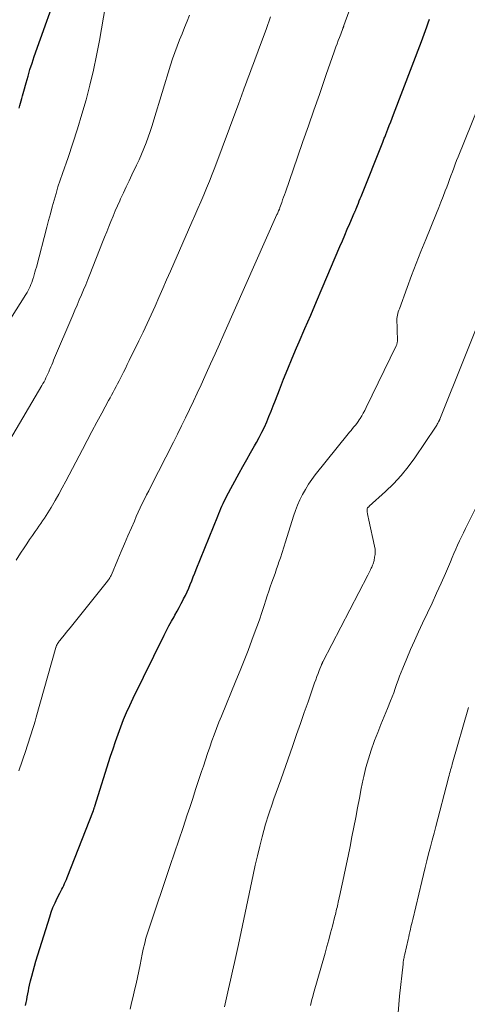
# Model space of a CAD drawing. Units: feet. Extents: x 1929999 to 1935009, y 520000 to 525006.
# Drawn here: x 1931071 to 1931134, y 521658 to 521798 of the extents above; entities that cross this region are included whole.
import ezdxf

# ---------------------------------------------------------------- set-up
doc = ezdxf.new("R2010")
doc.units = ezdxf.units.FT
doc.header["$LTSCALE"] = 100
doc.header["$MEASUREMENT"] = 0
doc.layers.add('CONTOUR INDEX', color=32, linetype='Continuous', lineweight=25)
doc.layers.add('CONTOUR INTERMEDIATE', color=40, linetype='Continuous', lineweight=15)

msp = doc.modelspace()

# ---------------------------------------------------------------- linework, layer by layer
at = {"layer": 'CONTOUR INDEX', "flags": 128}
for points, elevation in [([(1931070.88, 521785.3), (1931070.97, 521785.65), (1931071.06, 521785.99), (1931071.16, 521786.34), (1931071.25, 521786.68), (1931071.34, 521787.03), (1931071.44, 521787.37), (1931071.53, 521787.72), (1931071.86, 521788.9), (1931072.13, 521789.83), (1931072.41, 521790.76), (1931072.71, 521791.68), (1931073.02, 521792.6), (1931076.83, 521803.35)], 920), ([(1931071.78, 521657.95), (1931071.86, 521658.36), (1931071.94, 521658.78), (1931072.02, 521659.19), (1931072.1, 521659.61), (1931072.18, 521660.02), (1931072.27, 521660.43), (1931072.36, 521660.84), (1931072.5, 521661.44), (1931072.67, 521662.14), (1931072.85, 521662.84), (1931073.04, 521663.54), (1931073.25, 521664.24), (1931075.2, 521670.54), (1931075.42, 521671.21), (1931075.67, 521671.88), (1931075.96, 521672.53), (1931076.26, 521673.18), (1931076.63, 521673.91), (1931076.77, 521674.18), (1931076.91, 521674.45), (1931077.05, 521674.72), (1931077.19, 521674.99), (1931077.32, 521675.27), (1931077.46, 521675.54), (1931077.58, 521675.82), (1931077.69, 521676.1), (1931081.39, 521685.61), (1931081.42, 521685.69), (1931081.45, 521685.77), (1931081.48, 521685.85), (1931081.5, 521685.93), (1931081.53, 521686.01), (1931081.56, 521686.09), (1931081.58, 521686.17), (1931081.61, 521686.25), (1931083.84, 521693.34), (1931084.18, 521694.39), (1931084.53, 521695.43), (1931084.9, 521696.47), (1931085.28, 521697.5), (1931085.68, 521698.53), (1931086.11, 521699.54), (1931086.56, 521700.55), (1931087.03, 521701.55), (1931091.42, 521710.5), (1931091.75, 521711.17), (1931092.1, 521711.83), (1931092.46, 521712.48), (1931092.83, 521713.13), (1931092.95, 521713.34), (1931093.26, 521713.89), (1931093.56, 521714.43), (1931093.85, 521714.99), (1931094.14, 521715.54), (1931094.19, 521715.64), (1931094.44, 521716.15), (1931094.68, 521716.67), (1931094.91, 521717.19), (1931095.12, 521717.72), (1931095.34, 521718.24), (1931095.55, 521718.77), (1931095.76, 521719.3), (1931095.97, 521719.83), (1931099.02, 521727.39), (1931099.17, 521727.75), (1931099.32, 521728.11), (1931099.46, 521728.46), (1931099.61, 521728.81), (1931099.77, 521729.17), (1931099.93, 521729.51), (1931100.1, 521729.86), (1931100.28, 521730.2), (1931102.05, 521733.48), (1931102.59, 521734.45), (1931103.12, 521735.42), (1931103.67, 521736.39), (1931104.22, 521737.35), (1931104.51, 521737.85), (1931104.9, 521738.57), (1931105.28, 521739.3), (1931105.63, 521740.04), (1931105.96, 521740.79), (1931106.28, 521741.55), (1931106.58, 521742.31), (1931106.89, 521743.07), (1931107.19, 521743.84), (1931107.75, 521745.31), (1931108.34, 521746.82), (1931108.94, 521748.31), (1931109.56, 521749.8), (1931110.19, 521751.28), (1931110.56, 521752.13), (1931111.38, 521754.03), (1931112.2, 521755.93), (1931113.01, 521757.84), (1931113.82, 521759.74), (1931116.33, 521765.65), (1931116.68, 521766.47), (1931117.03, 521767.28), (1931117.38, 521768.1), (1931117.73, 521768.91), (1931118.37, 521770.38), (1931118.4, 521770.46), (1931118.44, 521770.54), (1931118.47, 521770.62), (1931118.51, 521770.69), (1931118.54, 521770.77), (1931118.57, 521770.85), (1931118.6, 521770.93), (1931118.63, 521771.01), (1931118.82, 521771.49), (1931118.95, 521771.81), (1931119.08, 521772.13), (1931119.2, 521772.45), (1931119.33, 521772.77), (1931122.41, 521780.46), (1931122.46, 521780.6), (1931122.52, 521780.73), (1931122.57, 521780.87), (1931122.63, 521781.01), (1931122.68, 521781.15), (1931122.73, 521781.28), (1931122.79, 521781.42), (1931122.84, 521781.56), (1931123.13, 521782.31), (1931123.33, 521782.83), (1931123.53, 521783.34), (1931123.73, 521783.86), (1931123.93, 521784.37), (1931127.89, 521794.73), (1931128.09, 521795.26), (1931128.29, 521795.79), (1931128.48, 521796.32), (1931128.67, 521796.85), (1931128.86, 521797.38), (1931129.05, 521797.91)], 940)]:
    msp.add_lwpolyline(points, dxfattribs=dict(at, elevation=elevation))
at = {"layer": 'CONTOUR INTERMEDIATE', "flags": 128}
for points, elevation in [([(1931064.11, 521746.7), (1931071.82, 521758.85), (1931071.99, 521759.12), (1931072.14, 521759.4), (1931072.29, 521759.68), (1931072.42, 521759.97), (1931072.54, 521760.27), (1931072.66, 521760.57), (1931072.77, 521760.87), (1931072.86, 521761.17), (1931072.9, 521761.28), (1931073, 521761.65), (1931073.11, 521762.01), (1931073.21, 521762.37), (1931073.31, 521762.74), (1931074.79, 521768.39), (1931075.04, 521769.35), (1931075.3, 521770.31), (1931075.56, 521771.27), (1931075.82, 521772.22), (1931076.1, 521773.18), (1931076.38, 521774.13), (1931076.69, 521775.07), (1931077.01, 521776.01), (1931077.8, 521778.29), (1931078.48, 521780.32), (1931079.14, 521782.37), (1931079.77, 521784.43), (1931080.36, 521786.49), (1931080.9, 521788.57), (1931081.41, 521790.66), (1931081.84, 521792.77), (1931082.24, 521794.88), (1931083.71, 521803.49)], 924), ([(1931070.84, 521691.25), (1931071.8, 521694.16), (1931072, 521694.75), (1931072.19, 521695.34), (1931072.38, 521695.93), (1931072.58, 521696.51), (1931072.76, 521697.1), (1931072.95, 521697.69), (1931073.13, 521698.29), (1931073.3, 521698.88), (1931076.08, 521708.75), (1931076.09, 521708.81), (1931076.11, 521708.86), (1931076.13, 521708.92), (1931076.15, 521708.98), (1931076.17, 521709.03), (1931076.2, 521709.09), (1931076.22, 521709.14), (1931076.25, 521709.19), (1931076.33, 521709.33), (1931076.4, 521709.44), (1931076.48, 521709.56), (1931076.56, 521709.67), (1931076.64, 521709.77), (1931077.01, 521710.22), (1931077.28, 521710.55), (1931077.55, 521710.88), (1931077.82, 521711.21), (1931078.09, 521711.54), (1931083.41, 521718.19), (1931083.49, 521718.29), (1931083.57, 521718.4), (1931083.64, 521718.51), (1931083.71, 521718.62), (1931083.78, 521718.73), (1931083.84, 521718.85), (1931083.9, 521718.96), (1931083.95, 521719.08), (1931084.87, 521721.25), (1931085.34, 521722.36), (1931085.82, 521723.48), (1931086.3, 521724.6), (1931086.78, 521725.72), (1931087.2, 521726.7), (1931087.47, 521727.33), (1931087.75, 521727.95), (1931088.04, 521728.57), (1931088.33, 521729.18), (1931088.63, 521729.79), (1931088.93, 521730.4), (1931089.24, 521731.01), (1931089.55, 521731.62), (1931092.73, 521737.87), (1931093.31, 521739.03), (1931093.89, 521740.19), (1931094.45, 521741.35), (1931095.02, 521742.52), (1931095.57, 521743.69), (1931096.12, 521744.87), (1931096.66, 521746.04), (1931097.2, 521747.22), (1931097.39, 521747.64), (1931098.01, 521749.03), (1931098.64, 521750.42), (1931099.26, 521751.81), (1931099.88, 521753.2), (1931107.41, 521770.18), (1931107.47, 521770.31), (1931107.53, 521770.44), (1931107.59, 521770.58), (1931107.65, 521770.71), (1931107.75, 521770.94), (1931107.75, 521770.96), (1931107.76, 521770.98), (1931107.77, 521770.99), (1931107.78, 521771.01), (1931107.81, 521771.09), (1931107.82, 521771.11), (1931107.82, 521771.13), (1931107.83, 521771.15), (1931107.84, 521771.17), (1931108.09, 521771.88), (1931108.22, 521772.26), (1931108.35, 521772.64), (1931108.48, 521773.01), (1931108.62, 521773.39), (1931110.33, 521778.32), (1931111.1, 521780.54), (1931111.87, 521782.77), (1931112.65, 521785), (1931113.42, 521787.22), (1931114.41, 521790.07), (1931114.69, 521790.87), (1931114.97, 521791.68), (1931115.25, 521792.48), (1931115.54, 521793.28), (1931115.78, 521793.97), (1931115.95, 521794.43), (1931116.11, 521794.88), (1931116.28, 521795.33), (1931116.45, 521795.78), (1931116.74, 521796.57), (1931116.77, 521796.63), (1931116.79, 521796.69), (1931116.81, 521796.75), (1931116.83, 521796.8), (1931116.85, 521796.86), (1931116.87, 521796.92), (1931116.89, 521796.98), (1931116.91, 521797.04), (1931119.53, 521804.29)], 936), ([(1931069.49, 521738.14), (1931074.09, 521745.93), (1931074.25, 521746.2), (1931074.4, 521746.47), (1931074.54, 521746.75), (1931074.68, 521747.03), (1931074.82, 521747.31), (1931074.95, 521747.59), (1931075.07, 521747.88), (1931075.19, 521748.17), (1931075.22, 521748.23), (1931075.36, 521748.56), (1931075.49, 521748.88), (1931075.63, 521749.2), (1931075.76, 521749.52), (1931078.47, 521755.91), (1931078.78, 521756.63), (1931079.09, 521757.35), (1931079.4, 521758.07), (1931079.71, 521758.79), (1931080.01, 521759.51), (1931080.32, 521760.24), (1931080.61, 521760.96), (1931080.9, 521761.69), (1931082.7, 521766.25), (1931082.99, 521766.99), (1931083.29, 521767.73), (1931083.58, 521768.48), (1931083.88, 521769.22), (1931084.18, 521769.96), (1931084.49, 521770.7), (1931084.81, 521771.43), (1931085.14, 521772.16), (1931085.26, 521772.42), (1931085.65, 521773.27), (1931086.05, 521774.12), (1931086.45, 521774.97), (1931086.85, 521775.82), (1931087.51, 521777.18), (1931087.87, 521777.96), (1931088.22, 521778.75), (1931088.55, 521779.55), (1931088.86, 521780.36), (1931089.16, 521781.17), (1931089.44, 521781.99), (1931089.71, 521782.81), (1931089.97, 521783.63), (1931092.33, 521791.4), (1931092.62, 521792.31), (1931092.92, 521793.2), (1931093.26, 521794.09), (1931093.61, 521794.97), (1931093.97, 521795.85), (1931094.32, 521796.73), (1931094.67, 521797.62), (1931095.01, 521798.5)], 928), ([(1931070.47, 521721.15), (1931071.08, 521722.13), (1931071.59, 521722.91), (1931071.97, 521723.49), (1931072.36, 521724.06), (1931072.75, 521724.63), (1931073.14, 521725.2), (1931073.42, 521725.6), (1931073.68, 521725.97), (1931073.94, 521726.34), (1931074.2, 521726.71), (1931074.45, 521727.09), (1931074.7, 521727.47), (1931074.95, 521727.85), (1931075.18, 521728.23), (1931075.41, 521728.62), (1931075.98, 521729.63), (1931076.49, 521730.53), (1931076.99, 521731.43), (1931077.48, 521732.34), (1931077.96, 521733.25), (1931079.83, 521736.84), (1931080.51, 521738.14), (1931081.19, 521739.43), (1931081.88, 521740.72), (1931082.58, 521742.01), (1931083.55, 521743.79), (1931083.77, 521744.19), (1931083.98, 521744.58), (1931084.19, 521744.98), (1931084.4, 521745.38), (1931084.61, 521745.78), (1931084.82, 521746.18), (1931085.03, 521746.58), (1931085.23, 521746.98), (1931085.38, 521747.27), (1931085.66, 521747.81), (1931085.93, 521748.36), (1931086.2, 521748.91), (1931086.48, 521749.46), (1931087.86, 521752.28), (1931088.45, 521753.5), (1931089.03, 521754.73), (1931089.59, 521755.96), (1931090.14, 521757.2), (1931090.68, 521758.44), (1931091.22, 521759.69), (1931091.76, 521760.93), (1931092.31, 521762.17), (1931095.34, 521769.1), (1931095.76, 521770.07), (1931096.19, 521771.04), (1931096.61, 521772), (1931097.03, 521772.97), (1931097.44, 521773.95), (1931097.84, 521774.92), (1931098.23, 521775.91), (1931098.61, 521776.89), (1931101.72, 521785.22), (1931101.97, 521785.87), (1931102.21, 521786.52), (1931102.44, 521787.17), (1931102.68, 521787.82), (1931102.78, 521788.11), (1931102.97, 521788.61), (1931103.15, 521789.12), (1931103.34, 521789.62), (1931103.53, 521790.12), (1931103.72, 521790.62), (1931103.91, 521791.13), (1931104.1, 521791.63), (1931104.29, 521792.13), (1931105.23, 521794.69), (1931105.88, 521796.47), (1931106.51, 521798.26)], 932), ([(1931086.6, 521657.45), (1931086.81, 521658.35), (1931087.02, 521659.25), (1931087.23, 521660.15), (1931087.44, 521661.04), (1931087.65, 521661.94), (1931087.84, 521662.85), (1931088.03, 521663.75), (1931088.33, 521665.26), (1931088.42, 521665.71), (1931088.52, 521666.16), (1931088.62, 521666.61), (1931088.73, 521667.05), (1931088.85, 521667.5), (1931088.97, 521667.94), (1931089.1, 521668.38), (1931089.24, 521668.81), (1931092.29, 521677.82), (1931092.9, 521679.61), (1931093.5, 521681.41), (1931094.1, 521683.21), (1931094.7, 521685.01), (1931095.05, 521686.06), (1931095.47, 521687.34), (1931095.89, 521688.61), (1931096.31, 521689.89), (1931096.73, 521691.17), (1931096.98, 521691.94), (1931097.28, 521692.83), (1931097.58, 521693.72), (1931097.89, 521694.61), (1931098.2, 521695.5), (1931098.52, 521696.38), (1931098.85, 521697.26), (1931099.19, 521698.14), (1931099.54, 521699.01), (1931101.6, 521704.03), (1931102.19, 521705.47), (1931102.76, 521706.9), (1931103.32, 521708.35), (1931103.86, 521709.8), (1931104.2, 521710.71), (1931104.57, 521711.7), (1931104.92, 521712.7), (1931105.26, 521713.71), (1931105.59, 521714.72), (1931105.83, 521715.47), (1931106.04, 521716.11), (1931106.25, 521716.74), (1931106.47, 521717.38), (1931106.69, 521718.01), (1931106.91, 521718.64), (1931107.14, 521719.27), (1931107.36, 521719.9), (1931107.58, 521720.53), (1931107.65, 521720.76), (1931107.91, 521721.5), (1931108.16, 521722.25), (1931108.4, 521723), (1931108.63, 521723.75), (1931109.77, 521727.41), (1931110.04, 521728.2), (1931110.33, 521728.97), (1931110.67, 521729.73), (1931111.03, 521730.48), (1931111.44, 521731.2), (1931111.87, 521731.91), (1931112.34, 521732.59), (1931112.84, 521733.26), (1931117.51, 521739.07), (1931117.71, 521739.32), (1931117.92, 521739.56), (1931118.12, 521739.81), (1931118.33, 521740.05), (1931118.53, 521740.3), (1931118.72, 521740.55), (1931118.9, 521740.81), (1931119.08, 521741.07), (1931119.21, 521741.27), (1931119.43, 521741.64), (1931119.65, 521742.01), (1931119.86, 521742.4), (1931120.05, 521742.79), (1931124.3, 521751.58), (1931124.34, 521751.67), (1931124.38, 521751.77), (1931124.41, 521751.86), (1931124.44, 521751.96), (1931124.47, 521752.06), (1931124.48, 521752.16), (1931124.49, 521752.26), (1931124.49, 521752.36), (1931124.48, 521752.89), (1931124.47, 521753.27), (1931124.46, 521753.64), (1931124.45, 521754.01), (1931124.43, 521754.38), (1931124.4, 521754.98), (1931124.4, 521755.22), (1931124.41, 521755.45), (1931124.44, 521755.69), (1931124.49, 521755.92), (1931124.54, 521756.15), (1931124.61, 521756.38), (1931124.68, 521756.61), (1931124.76, 521756.83), (1931125.85, 521759.83), (1931126.49, 521761.54), (1931127.14, 521763.25), (1931127.81, 521764.96), (1931128.5, 521766.66), (1931130.03, 521770.39), (1931130.35, 521771.18), (1931130.66, 521771.97), (1931130.97, 521772.77), (1931131.27, 521773.56), (1931131.47, 521774.08), (1931131.67, 521774.62), (1931131.87, 521775.16), (1931132.07, 521775.7), (1931132.27, 521776.24), (1931132.47, 521776.78), (1931132.67, 521777.32), (1931132.88, 521777.86), (1931133.09, 521778.39), (1931138.75, 521792.42)], 944), ([(1931099.99, 521657.77), (1931100.26, 521659.04), (1931100.54, 521660.3), (1931100.83, 521661.56), (1931101.12, 521662.82), (1931101.4, 521664.08), (1931101.68, 521665.34), (1931101.95, 521666.61), (1931104.03, 521676.5), (1931104.33, 521677.86), (1931104.64, 521679.21), (1931104.98, 521680.56), (1931105.33, 521681.9), (1931105.81, 521683.69), (1931105.93, 521684.13), (1931106.06, 521684.58), (1931106.2, 521685.02), (1931106.35, 521685.46), (1931106.67, 521686.39), (1931106.99, 521687.29), (1931107.3, 521688.19), (1931107.62, 521689.09), (1931107.94, 521690), (1931109.65, 521694.86), (1931110.2, 521696.41), (1931110.74, 521697.97), (1931111.28, 521699.52), (1931111.82, 521701.07), (1931112.74, 521703.72), (1931112.9, 521704.17), (1931113.06, 521704.62), (1931113.23, 521705.07), (1931113.41, 521705.51), (1931113.72, 521706.29), (1931113.74, 521706.35), (1931113.76, 521706.4), (1931113.78, 521706.45), (1931113.81, 521706.5), (1931113.84, 521706.55), (1931113.86, 521706.6), (1931113.89, 521706.66), (1931113.91, 521706.71), (1931120.29, 521719.04), (1931120.39, 521719.22), (1931120.48, 521719.41), (1931120.57, 521719.59), (1931120.66, 521719.78), (1931120.69, 521719.84), (1931120.77, 521720), (1931120.84, 521720.15), (1931120.91, 521720.31), (1931120.97, 521720.46), (1931121.03, 521720.62), (1931121.09, 521720.78), (1931121.13, 521720.94), (1931121.17, 521721.11), (1931121.26, 521721.56), (1931121.32, 521721.95), (1931121.34, 521722.34), (1931121.31, 521722.73), (1931121.25, 521723.12), (1931120.45, 521726.83), (1931120.4, 521727.05), (1931120.35, 521727.27), (1931120.31, 521727.5), (1931120.26, 521727.72), (1931120.21, 521728), (1931120.2, 521728.08), (1931120.19, 521728.17), (1931120.19, 521728.25), (1931120.2, 521728.33), (1931120.22, 521728.5), (1931120.26, 521728.57), (1931120.34, 521728.65), (1931120.38, 521728.69), (1931120.42, 521728.73), (1931120.46, 521728.77), (1931120.5, 521728.8), (1931122.79, 521730.87), (1931123.93, 521731.98), (1931125.01, 521733.14), (1931126.01, 521734.37), (1931126.94, 521735.66), (1931129.88, 521740.02), (1931129.97, 521740.16), (1931130.06, 521740.3), (1931130.14, 521740.44), (1931130.22, 521740.59), (1931130.33, 521740.79), (1931130.35, 521740.83), (1931130.37, 521740.88), (1931130.4, 521740.93), (1931130.42, 521740.98), (1931130.44, 521741.03), (1931130.46, 521741.08), (1931130.48, 521741.12), (1931130.5, 521741.17), (1931137.6, 521758.84)], 948), ([(1931112.15, 521657.95), (1931112.26, 521658.38), (1931112.37, 521658.81), (1931112.49, 521659.24), (1931112.61, 521659.67), (1931114.24, 521665.39), (1931114.5, 521666.34), (1931114.76, 521667.29), (1931115.02, 521668.25), (1931115.27, 521669.2), (1931115.63, 521670.63), (1931115.69, 521670.87), (1931115.75, 521671.12), (1931115.81, 521671.37), (1931115.87, 521671.61), (1931115.93, 521671.86), (1931115.98, 521672.11), (1931116.04, 521672.35), (1931116.09, 521672.6), (1931116.37, 521673.86), (1931116.56, 521674.74), (1931116.75, 521675.62), (1931116.94, 521676.5), (1931117.12, 521677.38), (1931117.49, 521679.15), (1931117.77, 521680.52), (1931118.04, 521681.88), (1931118.31, 521683.25), (1931118.57, 521684.62), (1931118.83, 521685.99), (1931119.09, 521687.36), (1931119.37, 521688.73), (1931119.65, 521690.09), (1931119.73, 521690.47), (1931120.03, 521691.73), (1931120.37, 521692.98), (1931120.77, 521694.21), (1931121.2, 521695.42), (1931121.26, 521695.57), (1931121.7, 521696.7), (1931122.15, 521697.83), (1931122.6, 521698.96), (1931123.06, 521700.09), (1931123.52, 521701.19), (1931123.75, 521701.77), (1931123.97, 521702.34), (1931124.18, 521702.93), (1931124.37, 521703.51), (1931124.57, 521704.1), (1931124.78, 521704.68), (1931125, 521705.26), (1931125.23, 521705.83), (1931125.81, 521707.21), (1931126.34, 521708.46), (1931126.89, 521709.71), (1931127.46, 521710.96), (1931128.04, 521712.19), (1931128.75, 521713.68), (1931129.4, 521715.07), (1931130.04, 521716.47), (1931130.67, 521717.87), (1931131.28, 521719.28), (1931131.99, 521720.92), (1931132.24, 521721.51), (1931132.5, 521722.11), (1931132.76, 521722.7), (1931133.02, 521723.29), (1931133.28, 521723.87), (1931133.55, 521724.46), (1931133.83, 521725.04), (1931134.12, 521725.62), (1931137.13, 521731.61)], 952), ([(1931124.57, 521656.94), (1931124.8, 521659.29), (1931125.28, 521663.84), (1931125.28, 521663.92), (1931125.29, 521663.99), (1931125.3, 521664.06), (1931125.31, 521664.13), (1931125.32, 521664.21), (1931125.33, 521664.28), (1931125.35, 521664.35), (1931125.36, 521664.42), (1931125.4, 521664.6), (1931125.43, 521664.76), (1931125.46, 521664.93), (1931125.5, 521665.09), (1931125.53, 521665.25), (1931126.01, 521667.33), (1931126.09, 521667.69), (1931126.17, 521668.04), (1931126.25, 521668.39), (1931126.33, 521668.74), (1931126.41, 521669.1), (1931126.49, 521669.45), (1931126.57, 521669.8), (1931126.65, 521670.15), (1931127.93, 521675.56), (1931128.17, 521676.54), (1931128.41, 521677.52), (1931128.66, 521678.5), (1931128.91, 521679.48), (1931129.16, 521680.45), (1931129.42, 521681.43), (1931129.67, 521682.41), (1931129.93, 521683.38), (1931131.67, 521690.06), (1931131.74, 521690.33), (1931131.81, 521690.59), (1931131.89, 521690.86), (1931131.96, 521691.12), (1931132.03, 521691.39), (1931132.11, 521691.65), (1931132.18, 521691.91), (1931132.25, 521692.18), (1931134.55, 521700.24)], 956)]:
    msp.add_lwpolyline(points, dxfattribs=dict(at, elevation=elevation))

doc.saveas('drawing.dxf')
